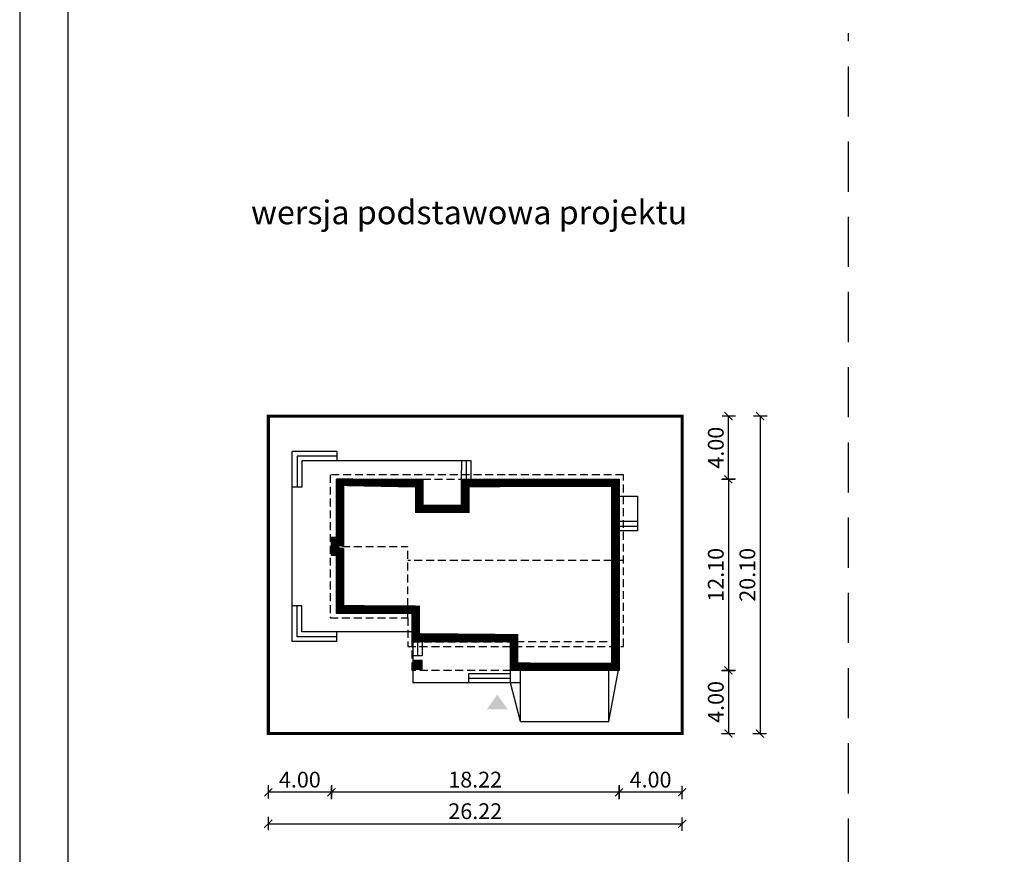
# Model space of a CAD drawing. Units: metres. Extents: x 4475 to 4580, y -480 to -332.
# Drawn here: x 4475 to 4538, y -418 to -365 of the extents above; entities that cross this region are included whole.
import ezdxf

# ---------------------------------------------------------------- set-up
doc = ezdxf.new("R2010")
doc.units = ezdxf.units.M
doc.header["$PDMODE"] = 35
doc.header["$PDSIZE"] = 0.1
doc.linetypes.add('DASHED', pattern=[0.75, 0.5, -0.25])
doc.linetypes.add('HIDDEN2', pattern=[4.762499999999999, 3.175, -1.5875])
for name, color, linetype in [('A-WYMIARY zewnętrzne', 45, 'Continuous'), ('A-ZAGOSPODAROWANIE', 103, 'Continuous'), ('A-ŚCIANY', 21, 'Continuous'), ('linie przekroju', 61, 'Continuous'), ('w-dach-widok', 141, 'Continuous')]:
    doc.layers.add(name, color=color, linetype=linetype)
doc.layers.add('cienkie', color=1, linetype='Continuous', lineweight=15)
doc.layers.add('grube', color=2, linetype='Continuous', lineweight=30)
doc.styles.add('Arial', font='arial.ttf')
doc.styles.add('goska4', font='romans.shx', dxfattribs={"width": 0.7})
doc.dimstyles.new('GOŚKA3 z 0.5', dxfattribs={"dimtxt": 1, "dimasz": 0.005, "dimexe": 0.2, "dimexo": 1, "dimgap": 0.3, "dimtad": 1, "dimrnd": 0.01, "dimzin": 1, "dimdsep": 46, "dimtxsty": 'goska4', "dimblk": 'ArchTick2', "dimcen": 0.15, "dimse1": 1, "dimse2": 1, "dimclrd": 256, "dimclrt": 2, "dimadec": 0, "dimazin": 2, "dimtm": 1e-09, "dimtfac": 1, "dimtix": 1, "dimtmove": 2, "dimatfit": 3, "dimldrblk": 'ARCHTICK', "dimfxl": 1, "dimtolj": 1, "dimtzin": 0, "dimarcsym": 0})

# ---------------------------------------------------------------- blocks, each defined once
blk = doc.blocks.new('ArchTick2')
at = {"color": 0, "linetype": 'ByBlock', "const_width": 15}
blk.add_lwpolyline([(-50.00000000000091, -50.00000000000045), (49.99999999999909, 49.99999999999955)], dxfattribs=at)
at = {"layer": 'A-WYMIARY zewnętrzne'}
blk.add_line((-9.094947017729282e-13, -89.02641901027118), (-9.094947017729282e-13, 80.69708219822269), dxfattribs=at)
blk = doc.blocks.new('*D2')
at = {"layer": 'A-WYMIARY zewnętrzne', "lineweight": -2, "ltscale": 3, "transparency": 16777216}
blk.add_line((4520.347775489006, -394.0105148019435), (4520.347775489006, -406.1005147965973), dxfattribs=at)
at = {"layer": 'Defpoints', "color": 0, "ltscale": 3, "transparency": 16777216}
for p in [(4513.414828310971, -394.0055148019435), (4513.414828311107, -406.1055147965973), (4520.347775489006, -406.1055147965973)]:
    blk.add_point(p, dxfattribs=at)
at = {"layer": 'A-WYMIARY zewnętrzne', "lineweight": -2, "ltscale": 3, "transparency": 16777216, "xscale": 0.005, "yscale": 0.005, "zscale": 0.005}
for p, rotation in [((4520.347775489006, -394.0055148019435), 90), ((4520.347775489006, -406.1055147965973), 270)]:
    blk.add_blockref('ArchTick2', p, dxfattribs=dict(at, rotation=rotation))
at = {"layer": 'A-WYMIARY zewnętrzne', "color": 2, "ltscale": 3, "transparency": 16777216, "insert": (4519.547775489005, -400.0555147992716), "char_height": 1, "attachment_point": 5, "rotation": 90, "style": 'goska4'}
blk.add_mtext('\\A1;12.10', dxfattribs=at)
blk = doc.blocks.new('_ArchTick')
at = {"color": 0, "linetype": 'ByBlock', "const_width": 15}
blk.add_lwpolyline([(-50, -50), (50, 50)], dxfattribs=at)
blk = doc.blocks.new('*D3')
at = {"layer": 'A-WYMIARY zewnętrzne', "lineweight": -2, "ltscale": 0.03, "transparency": 16777216}
blk.add_line((4520.347775489074, -406.1105147965973), (4520.347775489074, -410.1005148020161), dxfattribs=at)
at = {"layer": 'Defpoints', "color": 0, "ltscale": 0.03, "transparency": 16777216}
for p in [(4505.014828311399, -406.1055147965973), (4517.414828582442, -410.105514802016), (4520.347775489074, -410.105514802016)]:
    blk.add_point(p, dxfattribs=at)
at = {"layer": 'A-WYMIARY zewnętrzne', "lineweight": -2, "ltscale": 0.03, "transparency": 16777216, "xscale": 0.005, "yscale": 0.005, "zscale": 0.005}
for p, rotation in [((4520.347775489074, -406.1055147965973), 90), ((4520.347775489074, -410.105514802016), 270)]:
    blk.add_blockref('ArchTick2', p, dxfattribs=dict(at, rotation=rotation))
at = {"layer": 'A-WYMIARY zewnętrzne', "color": 2, "ltscale": 0.03, "transparency": 16777216, "insert": (4519.547775489073, -408.1055147993079), "char_height": 1, "attachment_point": 5, "rotation": 90, "style": 'goska4'}
blk.add_mtext('\\A1;4.00', dxfattribs=at)
blk = doc.blocks.new('*D4')
at = {"layer": 'A-WYMIARY zewnętrzne', "lineweight": -2, "ltscale": 0.03, "transparency": 16777216}
blk.add_line((4520.347775489079, -394.0005148017648), (4520.347775489079, -390.0105148019671), dxfattribs=at)
at = {"layer": 'Defpoints', "color": 0, "ltscale": 0.03, "transparency": 16777216}
for p in [(4517.414828311107, -390.0055148019671), (4520.347775489079, -390.0055148019671), (4513.414828310971, -394.0055148017648)]:
    blk.add_point(p, dxfattribs=at)
at = {"layer": 'A-WYMIARY zewnętrzne', "lineweight": -2, "ltscale": 0.03, "transparency": 16777216, "xscale": 0.005, "yscale": 0.005, "zscale": 0.005}
for p, rotation in [((4520.347775489079, -390.0055148019671), 90), ((4520.347775489079, -394.0055148017648), 270)]:
    blk.add_blockref('ArchTick2', p, dxfattribs=dict(at, rotation=rotation))
at = {"layer": 'A-WYMIARY zewnętrzne', "color": 2, "ltscale": 0.03, "transparency": 16777216, "insert": (4519.547775489078, -392.0055148018672), "char_height": 1, "attachment_point": 5, "rotation": 90, "style": 'goska4'}
blk.add_mtext('\\A1;4.00', dxfattribs=at)
blk = doc.blocks.new('*D5')
at = {"layer": 'A-WYMIARY zewnętrzne', "lineweight": -2, "ltscale": 3, "transparency": 16777216}
blk.add_line((4522.347775489086, -390.0105148019671), (4522.347775489086, -410.1005148020161), dxfattribs=at)
at = {"layer": 'Defpoints', "color": 0, "ltscale": 3, "transparency": 16777216}
for p in [(4517.414828311107, -390.0055148019671), (4517.414828582442, -410.105514802016), (4522.347775489086, -410.105514802016)]:
    blk.add_point(p, dxfattribs=at)
at = {"layer": 'A-WYMIARY zewnętrzne', "lineweight": -2, "ltscale": 3, "transparency": 16777216, "xscale": 0.005, "yscale": 0.005, "zscale": 0.005}
for p, rotation in [((4522.347775489086, -390.0055148019671), 90), ((4522.347775489086, -410.105514802016), 270)]:
    blk.add_blockref('ArchTick2', p, dxfattribs=dict(at, rotation=rotation))
at = {"layer": 'A-WYMIARY zewnętrzne', "color": 2, "ltscale": 3, "transparency": 16777216, "insert": (4521.547775489085, -400.0555148019928), "char_height": 1, "attachment_point": 5, "rotation": 90, "style": 'goska4'}
blk.add_mtext('\\A1;20.10', dxfattribs=at)
blk = doc.blocks.new('*D6')
at = {"layer": 'A-WYMIARY zewnętrzne', "lineweight": -2, "ltscale": 0.03, "transparency": 16777216}
blk.add_line((4517.409828311105, -413.8242194344938), (4513.419828311105, -413.8242194344938), dxfattribs=at)
at = {"layer": 'Defpoints', "color": 0, "ltscale": 0.03, "transparency": 16777216}
for p in [(4513.414828311105, -406.1055148020158), (4517.414828311105, -410.1055030176905), (4513.414828311105, -413.8242194344938)]:
    blk.add_point(p, dxfattribs=at)
at = {"layer": 'A-WYMIARY zewnętrzne', "lineweight": -2, "ltscale": 0.03, "transparency": 16777216, "xscale": 0.005, "yscale": 0.005, "zscale": 0.005, "rotation": 180}
blk.add_blockref('ArchTick2', (4513.414828311105, -413.8242194344938), dxfattribs=at)
at = {"layer": 'A-WYMIARY zewnętrzne', "lineweight": -2, "ltscale": 0.03, "transparency": 16777216, "xscale": 0.005, "yscale": 0.005, "zscale": 0.005}
blk.add_blockref('ArchTick2', (4517.414828311105, -413.8242194344938), dxfattribs=at)
at = {"layer": 'A-WYMIARY zewnętrzne', "color": 2, "ltscale": 0.03, "transparency": 16777216, "insert": (4515.414828311105, -413.0242194344938), "char_height": 1, "attachment_point": 5, "style": 'goska4'}
blk.add_mtext('\\A1;4.00', dxfattribs=at)
blk = doc.blocks.new('*D7')
at = {"layer": 'A-WYMIARY zewnętrzne', "lineweight": -2, "ltscale": 0.03, "transparency": 16777216}
blk.add_line((4513.409828311105, -413.8242194345138), (4495.199675773983, -413.8242194345138), dxfattribs=at)
at = {"layer": 'Defpoints', "color": 0, "ltscale": 0.03, "transparency": 16777216}
for p in [(4495.194675773982, -398.8355148297885), (4513.414828311105, -406.1055148020158), (4495.194675773982, -413.8242194345138)]:
    blk.add_point(p, dxfattribs=at)
at = {"layer": 'A-WYMIARY zewnętrzne', "lineweight": -2, "ltscale": 0.03, "transparency": 16777216, "xscale": 0.005, "yscale": 0.005, "zscale": 0.005, "rotation": 180}
blk.add_blockref('ArchTick2', (4495.194675773982, -413.8242194345138), dxfattribs=at)
at = {"layer": 'A-WYMIARY zewnętrzne', "lineweight": -2, "ltscale": 0.03, "transparency": 16777216, "xscale": 0.005, "yscale": 0.005, "zscale": 0.005}
blk.add_blockref('ArchTick2', (4513.414828311105, -413.8242194345138), dxfattribs=at)
at = {"layer": 'A-WYMIARY zewnętrzne', "color": 2, "ltscale": 0.03, "transparency": 16777216, "insert": (4504.304752042544, -413.0242194345138), "char_height": 1, "attachment_point": 5, "style": 'goska4'}
blk.add_mtext('\\A1;18.22', dxfattribs=at)
blk = doc.blocks.new('*D8')
at = {"layer": 'A-WYMIARY zewnętrzne', "lineweight": -2, "ltscale": 0.03, "transparency": 16777216}
blk.add_line((4495.189675773982, -413.8242194345297), (4491.199828310969, -413.8242194345297), dxfattribs=at)
at = {"layer": 'Defpoints', "color": 0, "ltscale": 0.03, "transparency": 16777216}
for p in [(4495.194675773982, -398.8355148297885), (4491.194828310969, -410.1055147948708), (4491.194828310969, -413.8242194345297)]:
    blk.add_point(p, dxfattribs=at)
at = {"layer": 'A-WYMIARY zewnętrzne', "lineweight": -2, "ltscale": 0.03, "transparency": 16777216, "xscale": 0.005, "yscale": 0.005, "zscale": 0.005, "rotation": 180}
blk.add_blockref('ArchTick2', (4491.194828310969, -413.8242194345297), dxfattribs=at)
at = {"layer": 'A-WYMIARY zewnętrzne', "lineweight": -2, "ltscale": 0.03, "transparency": 16777216, "xscale": 0.005, "yscale": 0.005, "zscale": 0.005}
blk.add_blockref('ArchTick2', (4495.194675773982, -413.8242194345297), dxfattribs=at)
at = {"layer": 'A-WYMIARY zewnętrzne', "color": 2, "ltscale": 0.03, "transparency": 16777216, "insert": (4493.194752042476, -413.0242194345297), "char_height": 1, "attachment_point": 5, "style": 'goska4'}
blk.add_mtext('\\A1;4.00', dxfattribs=at)
blk = doc.blocks.new('*D9')
at = {"layer": 'A-WYMIARY zewnętrzne', "lineweight": -2, "ltscale": 0.03, "transparency": 16777216}
blk.add_line((4491.199828310969, -415.8242194345111), (4517.409828311105, -415.8242194345111), dxfattribs=at)
at = {"layer": 'Defpoints', "color": 0, "ltscale": 0.03, "transparency": 16777216}
for p in [(4491.194828310969, -410.1055148020158), (4517.414828311105, -410.1055030176905), (4517.414828311105, -415.8242194345111)]:
    blk.add_point(p, dxfattribs=at)
at = {"layer": 'A-WYMIARY zewnętrzne', "lineweight": -2, "ltscale": 0.03, "transparency": 16777216, "xscale": 0.005, "yscale": 0.005, "zscale": 0.005, "rotation": 180}
blk.add_blockref('ArchTick2', (4491.194828310969, -415.8242194345111), dxfattribs=at)
at = {"layer": 'A-WYMIARY zewnętrzne', "lineweight": -2, "ltscale": 0.03, "transparency": 16777216, "xscale": 0.005, "yscale": 0.005, "zscale": 0.005}
blk.add_blockref('ArchTick2', (4517.414828311105, -415.8242194345111), dxfattribs=at)
at = {"layer": 'A-WYMIARY zewnętrzne', "color": 2, "ltscale": 0.03, "transparency": 16777216, "insert": (4504.304828311037, -415.0242194345111), "char_height": 1, "attachment_point": 5, "style": 'goska4'}
blk.add_mtext('\\A1;26.22', dxfattribs=at)

msp = doc.modelspace()

# ---------------------------------------------------------------- hatches: boundary and pattern name
at = {"layer": 'linie przekroju', "ltscale": 0.03}
h = msp.add_hatch(color=256, dxfattribs=at)
h.dxf.hatch_style = 1
h.paths.add_polyline_path([(4500.934828311098, -405.4855148021327), (4500.934828311098, -406.0255148021366), (4500.394828311102, -406.0255148021366), (4500.394828311102, -405.4855148021327)])
at = {"layer": 'linie przekroju'}
msp.add_hatch(color=256, dxfattribs=at).paths.add_polyline_path([(4505.704329413176, -407.638862178869), (4505.048129747493, -408.5730574347442), (4505.704329413176, -408.5730574347442), (4506.360529078862, -408.5730574347442)])

# ---------------------------------------------------------------- linework, layer by layer
at = {"linetype": 'Continuous'}
for points in [[(4495.514828310968, -394.0055148019669), (4499.47985449651, -394.005514801922), (4500.985919707623, -394.0055148018996), (4500.984894231658, -395.6354941850796), (4503.444828310962, -395.635514801967), (4503.44488068205, -394.0055148018772), (4513.414828310969, -394.0055148017645), (4513.414828311106, -406.1055148020158), (4506.544828311108, -406.1055148021156), (4506.544827487461, -404.3055148017976), (4500.314828311098, -404.3055148018319), (4500.314828311088, -402.5055142945834), (4495.514828311087, -402.5055142946533), (4495.514828311027, -398.8355148297837), (4495.194675773982, -398.8355148297885), (4495.194675773993, -397.6755148297683), (4495.514828310934, -397.6755148297711)], [(4500.394828311106, -406.0255148021366), (4500.934828311098, -406.0255148021366), (4500.934828311098, -405.485514802129), (4500.394828311106, -405.485514802129)]]:
    msp.add_lwpolyline(points, close=True, dxfattribs=at)
at = {"layer": 'A-ZAGOSPODAROWANIE', "linetype": 'Continuous'}
for p, q in [((4492.714388214508, -404.2755118205989), (4492.715024761033, -392.2354571738089)), ((4493.014463200339, -392.5354571738051), (4493.014570558086, -394.4955324777035)), ((4493.314481280768, -392.8349088751736), (4493.314570557411, -394.4955123414694)), ((4493.314570557411, -394.4955123414694), (4492.714570556059, -394.4955123414613)), ((4493.314570557411, -402.0155123281751), (4492.714570556059, -402.0155123281833)), ((4493.014464822965, -403.9755118205948), (4493.014570558086, -402.015492191941)), ((4493.314482898084, -403.6755118205731), (4493.314570557411, -402.0155123281751)), ((4495.544842322865, -403.9755118205608), (4493.014464822965, -403.9755118205948)), ((4500.344829405107, -403.6755118205278), (4493.314482898084, -403.6755118205731)), ((4495.54484232287, -404.2755118205608), (4492.714388214508, -404.2755118205989)), ((4500.644829405111, -404.2755118205279), (4500.644829405111, -405.1755118205344)), ((4500.944829405111, -404.2755118205279), (4500.944829405111, -405.1755118205344)), ((4500.944829405111, -405.1755118205344), (4500.344829405111, -405.1755118205344))]:
    msp.add_line(p, q, dxfattribs=at)
at = {"layer": 'A-ZAGOSPODAROWANIE'}
for p, q in [((4495.544897373371, -392.2354571737708), (4492.715024761033, -392.2354571738089)), ((4495.544897373371, -392.2354571737708), (4495.544897373417, -392.8354571737708)), ((4495.544897373375, -392.5354571737709), (4493.014463200339, -392.5354571738051)), ((4504.046923213131, -392.8355128491008), (4493.314481280768, -392.8349088751736)), ((4503.444828310961, -394.0355148019672), (4503.446923213131, -392.8354812065609)), ((4503.746923213131, -394.0355148019672), (4503.746923213131, -392.8354812065609)), ((4504.046923213131, -394.0355148019672), (4504.046923213131, -392.8355128491008)), ((4513.414828310993, -395.0654686045009), (4514.584828295979, -395.065468604485)), ((4514.584828295979, -395.065468604485), (4514.584828311024, -397.2654999543613)), ((4513.384828311037, -396.6654686045015), (4514.584828311015, -396.665468604486)), ((4513.38482831104, -396.9654999543777), (4514.584828311019, -396.965499954361)), ((4514.584828311024, -397.2654999543613), (4513.384828311046, -397.2654999543779)), ((4495.54484232287, -404.2755118205608), (4495.54484232286, -403.6755118205608)), ((4500.344828311106, -404.275514294543), (4500.344828311112, -406.905514802142)), ((4506.544828311119, -406.9055148020782), (4506.544828311107, -406.0755148020743)), ((4507.164828311154, -409.3400340509395), (4507.164828311126, -406.0755148020639)), ((4512.764828311153, -409.3400340509704), (4513.384828311106, -406.075514802016)), ((4512.764828311153, -409.3400340509704), (4512.764828311123, -406.0755148020218)), ((4503.905344084258, -406.905512328085), (4503.905344084249, -406.3055123280847)), ((4503.905344084249, -406.3055123280847), (4506.544828310986, -406.3055123280606)), ((4503.905344084254, -406.605512328085), (4506.544828310992, -406.6055123280609)), ((4507.164828311008, -406.9055123280567), (4500.344829405111, -406.9055123281269)), ((4507.164828311154, -409.3400340509395), (4506.544828311119, -406.9055148020818))]:
    msp.add_line(p, q, dxfattribs=at)
at = {"layer": 'A-ZAGOSPODAROWANIE', "ltscale": 0.5}
msp.add_line((4507.164828311154, -409.3400340509395), (4512.764828311153, -409.3400340509704), dxfattribs=at)
at = {"layer": 'A-ŚCIANY', "ltscale": 0.03}
msp.add_lwpolyline([(4475.444981392598, -480.1642553454316), (4580.444981392598, -480.1642553454316), (4580.444981392598, -331.6642553454317), (4475.444981392598, -331.6642553454317)], close=True, dxfattribs=at)
at = {"layer": 'grube', "linetype": 'HIDDEN2'}
msp.add_line((4527.944981392822, -447.2317590084293), (4527.944981392822, -365.7612266382923), dxfattribs=at)
at = {"layer": 'grube', "ltscale": 3}
msp.add_lwpolyline([(4478.494981392598, -477.6642553454316), (4577.394981392597, -477.6642553454316), (4577.394981392597, -334.1642553454317), (4478.494981392598, -334.1642553454317)], close=True, dxfattribs=at)
at = {"layer": 'grube', "const_width": 0.2000000000000001}
msp.add_lwpolyline([(4517.414828311105, -410.1055148020158), (4491.194828310969, -410.1055148020158), (4491.194828310969, -390.0055148019669), (4517.414828311105, -390.0055148019669)], close=True, dxfattribs=at)
at = {"layer": 'linie przekroju', "const_width": 0.5}
msp.add_lwpolyline([(4495.764828310966, -394.2555148019641), (4499.479854496512, -394.255514801922), (4500.735762374568, -394.2555148019033), (4500.734736899923, -395.8854920885015), (4503.694820278649, -395.8855168971768), (4503.694872649804, -394.2555148018744), (4513.164828310972, -394.2555148017674), (4513.164828311104, -405.8555148020195), (4506.794828196713, -405.855514802112), (4506.794827373065, -404.0555148017962), (4500.564828311096, -404.0555148018305), (4500.564828311086, -402.2555142945798), (4495.764828311083, -402.2555142946496), (4495.764828311024, -398.5855148297798), (4495.444675773985, -398.5855148297845), (4495.444675773991, -397.9255148297707), (4495.764828310931, -397.9255148297735)], close=True, dxfattribs=at)
at = {"layer": 'w-dach-widok', "linetype": 'DASHED'}
for p, q in [((4500.985919707623, -394.0055148018243), (4503.44488068205, -394.0055148015879)), ((4495.11482831082, -398.255514801866), (4500.034837897685, -398.2555148018566)), ((4500.034837897694, -402.785514801834), (4500.034837897685, -398.2555148018566)), ((4513.694828311014, -399.1555148017576), (4500.034837897686, -399.1555148017607)), ((4513.414828311086, -404.3055148017631), (4506.544827487462, -404.3055179453514))]:
    msp.add_line(p, q, dxfattribs=at)
for points in [[(4495.11482831086, -402.7855148018762), (4500.034837897674, -402.785514801834), (4500.034837897691, -404.5855148018379), (4513.694828311217, -404.585514801756), (4513.694828310771, -393.7255148017592), (4495.114828310781, -393.7255148018559), (4495.11482831086, -402.7855148018762), (4495.11482831086, -402.7855148018762), (4495.11482831086, -402.7855148018762), (4495.11482831086, -402.7855148018762)], [(4506.544828311108, -406.1055148021156), (4500.314828311098, -406.1055148021156), (4500.314828311098, -404.3055148018308), (4506.544828311108, -404.3055148018308)]]:
    msp.add_lwpolyline(points, close=True, dxfattribs=at)

# ---------------------------------------------------------------- texts
at = {"layer": 'cienkie', "ltscale": 3, "insert": (4503.918596819631, -376.3518025676423), "char_height": 1.5, "width": 30.79344662078188, "attachment_point": 2, "style": 'Arial'}
msp.add_mtext('wersja podstawowa projektu', dxfattribs=at)

# ---------------------------------------------------------------- dimensions: what is measured, and where the dimension line sits
at = {"layer": 'A-WYMIARY zewnętrzne', "ltscale": 0.03}
for base, p1, p2, angle, picture, middle in [((4520.347775489079, -390.0055148019671), (4513.414828310969, -394.0055148017645), (4517.414828311105, -390.0055148019669), 269.9999999988015, '*D4', (4519.547775489078, -392.0055148018672)), ((4491.194828310969, -413.8242194345297), (4495.194675773982, -398.8355148297885), (4491.194828310969, -410.1055147948708), 180, '*D8', (4493.194752042476, -413.0242194345297)), ((4495.194675773982, -413.8242194345138), (4513.414828311105, -406.1055148020158), (4495.194675773982, -398.8355148297885), 180, '*D7', (4504.304752042544, -413.0242194345138)), ((4520.347775489074, -410.105514802016), (4505.014828311397, -406.105514796597), (4517.41482858244, -410.1055148020158), 90.00000000125064, '*D3', (4519.547775489073, -408.1055147993079)), ((4513.414828311105, -413.8242194344938), (4517.414828311105, -410.1055030176905), (4513.414828311105, -406.1055148020158), 180, '*D6', (4515.414828311105, -413.0242194344938)), ((4517.414828311105, -415.8242194345111), (4491.194828310969, -410.1055148020158), (4517.414828311105, -410.1055030176905), 180, '*D9', (4504.304828311037, -415.0242194345111))]:
    dim = msp.add_linear_dim(base=base, p1=p1, p2=p2, angle=angle, dimstyle='GOŚKA3 z 0.5', dxfattribs=at)
    dim.commit()
    dim.dimension.update_dxf_attribs({"geometry": picture, "text_midpoint": middle})
at = {"layer": 'A-WYMIARY zewnętrzne', "ltscale": 3}
for base, p1, p2, angle, picture, middle in [((4522.347775489086, -410.105514802016), (4517.414828311105, -390.0055148019669), (4517.41482858244, -410.1055148020158), 270, '*D5', (4521.547775489085, -400.0555148019928)), ((4520.347775489006, -406.1055147965973), (4513.414828310969, -394.0055148019433), (4513.414828311105, -406.105514796597), 90.00000000125064, '*D2', (4519.547775489005, -400.0555147992716))]:
    dim = msp.add_linear_dim(base=base, p1=p1, p2=p2, angle=angle, dimstyle='GOŚKA3 z 0.5', dxfattribs=at)
    dim.commit()
    dim.dimension.update_dxf_attribs({"geometry": picture, "text_midpoint": middle})

doc.saveas('drawing.dxf')
